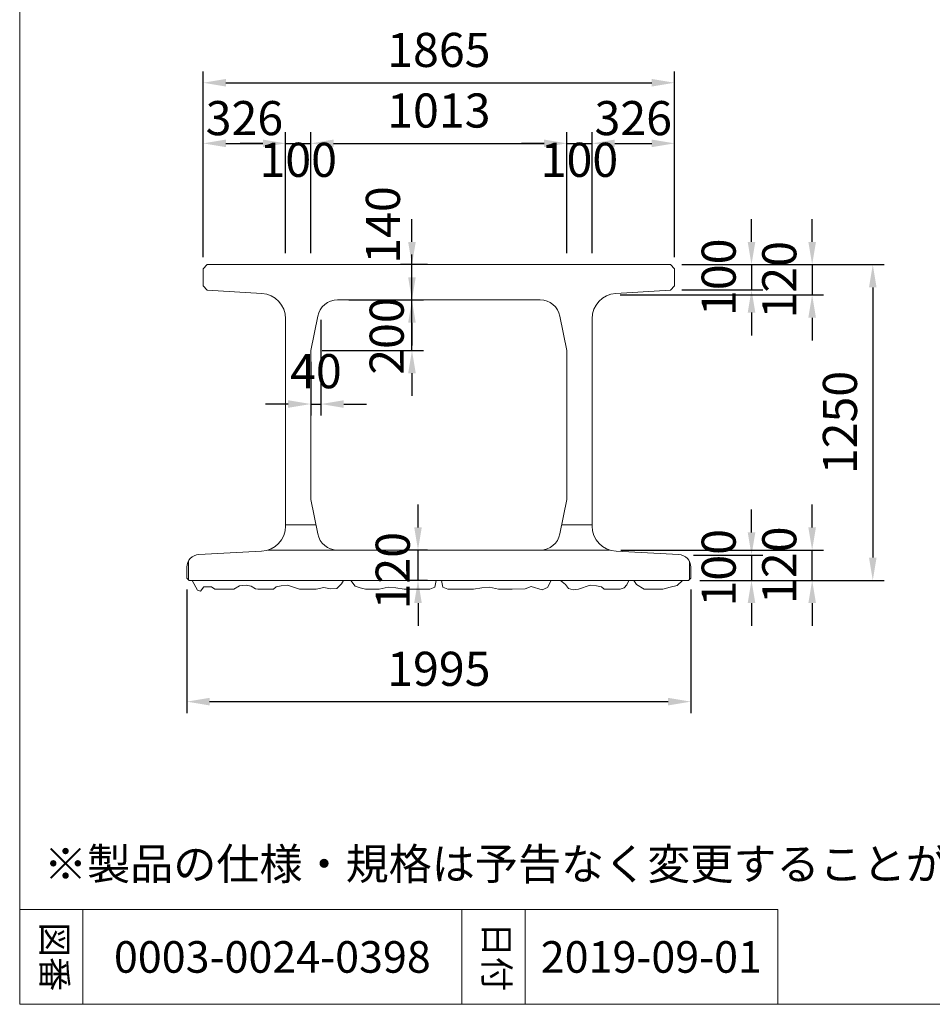
# Model space of a CAD drawing. Units: millimetres. Extents: x 69988 to 79513, y -29386 to -15338.
# Drawn here: x 69988 to 73600, y -29386 to -25488 of the extents above; entities that cross this region are included whole.
import ezdxf
from ezdxf.enums import TextEntityAlignment as Align

# ---------------------------------------------------------------- set-up
doc = ezdxf.new("R2010")
doc.units = ezdxf.units.MM
doc.header["$LTSCALE"] = 25
doc.header["$PDMODE"] = 3
doc.header["$PDSIZE"] = -5
for name, color, linetype, lineweight in [('D-STR-DIM', 7, 'Continuous', 15), ('D-STR-STR1', 1, 'Continuous', 20), ('D-TTL-TXT', 7, 'Continuous', 13)]:
    doc.layers.add(name, color=color, linetype=linetype, lineweight=lineweight)
doc.styles.add('TATEGAKI', font='txt')
doc.dimstyles.new('45', dxfattribs={"dimscale": 45, "dimtxt": 3, "dimasz": 2, "dimexe": 1, "dimexo": 1, "dimgap": 1, "dimtad": 1, "dimdec": 5, "dimdsep": 46, "dimtxsty": 'Standard', "dimcen": -1, "dimaunit": 1, "dimadec": 4, "dimazin": 0, "dimtfac": 1, "dimtdec": 5, "dimtix": 1, "dimtmove": 2, "dimatfit": 0, "dimldrblk": 'OPEN', "dimfxl": 1, "dimarcsym": 0})

# ---------------------------------------------------------------- blocks, each defined once
blk = doc.blocks.new('*D63')
at = {"layer": 'D-STR-DIM', "color": 0, "lineweight": -2, "transparency": 16777216}
for p, q in [((70714.9, -26428.8), (70714.9, -25692.8)), ((72579.9, -26428.8), (72579.9, -25692.8)), ((70804.9, -25737.8), (72489.9, -25737.8))]:
    blk.add_line(p, q, dxfattribs=at)
at = {"layer": 'D-STR-DIM', "color": 0, "transparency": 16777216}
for points in [[(70804.9, -25722.8), (70804.9, -25752.8), (70714.9, -25737.8)], [(72489.9, -25722.8), (72489.9, -25752.8), (72579.9, -25737.8)]]:
    blk.add_solid(points, dxfattribs=at)
at = {"layer": 'Defpoints', "color": 0, "transparency": 16777216}
for p in [(72579.9, -25737.8), (70714.9, -26473.8), (72579.9, -26473.8)]:
    blk.add_point(p, dxfattribs=at)
at = {"layer": 'D-STR-DIM', "color": 0, "transparency": 16777216, "insert": (71647.4, -25625.3), "char_height": 135, "attachment_point": 5}
blk.add_mtext('1865', dxfattribs=at)
blk = doc.blocks.new('_Open')
at = {"color": 0, "lineweight": -2}
for p, q in [((-1, 0.167), (0, 0)), ((-1, -0.167), (0, 0)), ((0, 0), (-1, 0))]:
    blk.add_line(p, q, dxfattribs=at)
blk = doc.blocks.new('*D64')
at = {"layer": 'D-STR-DIM', "color": 0, "lineweight": -2, "transparency": 16777216}
for p, q in [((70714.9, -26428.8), (70714.9, -25932.8)), ((71040.9, -26412.8), (71040.9, -25932.8)), ((70804.9, -25977.8), (70950.9, -25977.8))]:
    blk.add_line(p, q, dxfattribs=at)
at = {"layer": 'D-STR-DIM', "color": 0, "transparency": 16777216}
for points in [[(70804.9, -25962.8), (70804.9, -25992.8), (70714.9, -25977.8)], [(70950.9, -25962.8), (70950.9, -25992.8), (71040.9, -25977.8)]]:
    blk.add_solid(points, dxfattribs=at)
at = {"layer": 'Defpoints', "color": 0, "transparency": 16777216}
for p in [(71040.9, -25977.8), (71040.9, -26457.8), (70714.9, -26473.8)]:
    blk.add_point(p, dxfattribs=at)
at = {"layer": 'D-STR-DIM', "color": 0, "transparency": 16777216, "insert": (70877.9, -25895.3), "char_height": 135, "attachment_point": 5}
blk.add_mtext('326', dxfattribs=at)
blk = doc.blocks.new('*D65')
at = {"layer": 'D-STR-DIM', "color": 0, "lineweight": -2, "transparency": 16777216}
for p, q in [((71140.9, -26412.8), (71140.9, -25932.8)), ((72153.9, -26412.8), (72153.9, -25932.8)), ((71230.9, -25977.8), (72063.9, -25977.8))]:
    blk.add_line(p, q, dxfattribs=at)
at = {"layer": 'D-STR-DIM', "color": 0, "transparency": 16777216}
for points in [[(71230.9, -25962.8), (71230.9, -25992.8), (71140.9, -25977.8)], [(72063.9, -25962.8), (72063.9, -25992.8), (72153.9, -25977.8)]]:
    blk.add_solid(points, dxfattribs=at)
at = {"layer": 'Defpoints', "color": 0, "transparency": 16777216}
for p in [(72153.9, -25977.8), (71140.9, -26457.8), (72153.9, -26457.8)]:
    blk.add_point(p, dxfattribs=at)
at = {"layer": 'D-STR-DIM', "color": 0, "transparency": 16777216, "insert": (71647.4, -25865.3), "char_height": 135, "attachment_point": 5}
blk.add_mtext('1013', dxfattribs=at)
blk = doc.blocks.new('*D66')
at = {"layer": 'D-STR-DIM', "color": 0, "lineweight": -2, "transparency": 16777216}
for p, q in [((71541, -26367.8), (71541, -26277.8)), ((71602.4, -26457.8), (71496, -26457.8)), ((71541, -26597.8), (71541, -26457.8)), ((71291.5, -26597.8), (71586, -26597.8)), ((71541, -26687.8), (71541, -26777.8))]:
    blk.add_line(p, q, dxfattribs=at)
at = {"layer": 'D-STR-DIM', "color": 0, "transparency": 16777216}
for points in [[(71526, -26367.8), (71556, -26367.8), (71541, -26457.8)], [(71526, -26687.8), (71556, -26687.8), (71541, -26597.8)]]:
    blk.add_solid(points, dxfattribs=at)
at = {"layer": 'Defpoints', "color": 0, "transparency": 16777216}
for p in [(71541, -26457.8), (71647.4, -26457.8), (71246.5, -26597.8)]:
    blk.add_point(p, dxfattribs=at)
at = {"layer": 'D-STR-DIM', "color": 0, "transparency": 16777216, "insert": (71443.6, -26300.7), "char_height": 135, "attachment_point": 5, "rotation": 90}
blk.add_mtext('140', dxfattribs=at)
blk = doc.blocks.new('*D67')
at = {"layer": 'D-STR-DIM', "color": 0, "lineweight": -2, "transparency": 16777216}
for p, q in [((71040.9, -26412.8), (71040.9, -25932.8)), ((71140.9, -26412.8), (71140.9, -25932.8)), ((70950.9, -25977.8), (70860.9, -25977.8)), ((71040.9, -25977.8), (71140.9, -25977.8)), ((71230.9, -25977.8), (71320.9, -25977.8))]:
    blk.add_line(p, q, dxfattribs=at)
at = {"layer": 'D-STR-DIM', "color": 0, "transparency": 16777216}
for points in [[(70950.9, -25962.8), (70950.9, -25992.8), (71040.9, -25977.8)], [(71230.9, -25962.8), (71230.9, -25992.8), (71140.9, -25977.8)]]:
    blk.add_solid(points, dxfattribs=at)
at = {"layer": 'Defpoints', "color": 0, "transparency": 16777216}
for p in [(71140.9, -25977.8), (71040.9, -26457.8), (71140.9, -26457.8)]:
    blk.add_point(p, dxfattribs=at)
at = {"layer": 'D-STR-DIM', "color": 0, "transparency": 16777216, "insert": (71090.9, -26060.3), "char_height": 135, "attachment_point": 5}
blk.add_mtext('100', dxfattribs=at)
blk = doc.blocks.new('*D68')
at = {"layer": 'D-STR-DIM', "color": 0, "lineweight": -2, "transparency": 16777216}
for p, q in [((72253.9, -26412.8), (72253.9, -25932.8)), ((72579.9, -26428.8), (72579.9, -25932.8)), ((72343.9, -25977.8), (72489.9, -25977.8))]:
    blk.add_line(p, q, dxfattribs=at)
at = {"layer": 'D-STR-DIM', "color": 0, "transparency": 16777216}
for points in [[(72343.9, -25962.8), (72343.9, -25992.8), (72253.9, -25977.8)], [(72489.9, -25962.8), (72489.9, -25992.8), (72579.9, -25977.8)]]:
    blk.add_solid(points, dxfattribs=at)
at = {"layer": 'Defpoints', "color": 0, "transparency": 16777216}
for p in [(72579.9, -25977.8), (72253.9, -26457.8), (72579.9, -26473.8)]:
    blk.add_point(p, dxfattribs=at)
at = {"layer": 'D-STR-DIM', "color": 0, "transparency": 16777216, "insert": (72416.9, -25895.3), "char_height": 135, "attachment_point": 5}
blk.add_mtext('326', dxfattribs=at)
blk = doc.blocks.new('*D69')
at = {"layer": 'D-STR-DIM', "color": 0, "lineweight": -2, "transparency": 16777216}
for p, q in [((72153.9, -26412.8), (72153.9, -25932.8)), ((72253.9, -26412.8), (72253.9, -25932.8)), ((72063.9, -25977.8), (71973.9, -25977.8)), ((72153.9, -25977.8), (72253.9, -25977.8)), ((72343.9, -25977.8), (72433.9, -25977.8))]:
    blk.add_line(p, q, dxfattribs=at)
at = {"layer": 'D-STR-DIM', "color": 0, "transparency": 16777216}
for points in [[(72063.9, -25962.8), (72063.9, -25992.8), (72153.9, -25977.8)], [(72343.9, -25962.8), (72343.9, -25992.8), (72253.9, -25977.8)]]:
    blk.add_solid(points, dxfattribs=at)
at = {"layer": 'Defpoints', "color": 0, "transparency": 16777216}
for p in [(72253.9, -25977.8), (72153.9, -26457.8), (72253.9, -26457.8)]:
    blk.add_point(p, dxfattribs=at)
at = {"layer": 'D-STR-DIM', "color": 0, "transparency": 16777216, "insert": (72203.9, -26060.3), "char_height": 135, "attachment_point": 5}
blk.add_mtext('100', dxfattribs=at)
blk = doc.blocks.new('*D70')
at = {"layer": 'D-STR-DIM', "color": 0, "lineweight": -2, "transparency": 16777216}
for p, q in [((72884.9, -26367.8), (72884.9, -26277.8)), ((72608.9, -26457.8), (72929.9, -26457.8)), ((72884.9, -26457.8), (72884.9, -26557.8)), ((72608.9, -26557.8), (72929.9, -26557.8)), ((72884.9, -26647.8), (72884.9, -26737.8))]:
    blk.add_line(p, q, dxfattribs=at)
at = {"layer": 'D-STR-DIM', "color": 0, "transparency": 16777216}
for points in [[(72869.9, -26367.8), (72899.9, -26367.8), (72884.9, -26457.8)], [(72869.9, -26647.8), (72899.9, -26647.8), (72884.9, -26557.8)]]:
    blk.add_solid(points, dxfattribs=at)
at = {"layer": 'Defpoints', "color": 0, "transparency": 16777216}
for p in [(72563.9, -26457.8), (72563.9, -26557.8), (72884.9, -26557.8)]:
    blk.add_point(p, dxfattribs=at)
at = {"layer": 'D-STR-DIM', "color": 0, "transparency": 16777216, "insert": (72772.4, -26507.8), "char_height": 135, "attachment_point": 5, "rotation": 90}
blk.add_mtext('100', dxfattribs=at)
blk = doc.blocks.new('*D71')
at = {"layer": 'D-STR-DIM', "color": 0, "lineweight": -2, "transparency": 16777216}
for p, q in [((73124.9, -26367.8), (73124.9, -26277.8)), ((72608.9, -26457.8), (73169.9, -26457.8)), ((73124.9, -26457.8), (73124.9, -26577.8)), ((72364.9, -26577.8), (73169.9, -26577.8)), ((73124.9, -26667.8), (73124.9, -26757.8))]:
    blk.add_line(p, q, dxfattribs=at)
at = {"layer": 'D-STR-DIM', "color": 0, "transparency": 16777216}
for points in [[(73109.9, -26367.8), (73139.9, -26367.8), (73124.9, -26457.8)], [(73109.9, -26667.8), (73139.9, -26667.8), (73124.9, -26577.8)]]:
    blk.add_solid(points, dxfattribs=at)
at = {"layer": 'Defpoints', "color": 0, "transparency": 16777216}
for p in [(72563.9, -26457.8), (72319.9, -26577.8), (73124.9, -26577.8)]:
    blk.add_point(p, dxfattribs=at)
at = {"layer": 'D-STR-DIM', "color": 0, "transparency": 16777216, "insert": (73012.4, -26517.8), "char_height": 135, "attachment_point": 5, "rotation": 90}
blk.add_mtext('120', dxfattribs=at)
blk = doc.blocks.new('*D72')
at = {"layer": 'D-STR-DIM', "color": 0, "lineweight": -2, "transparency": 16777216}
for p, q in [((72608.9, -26457.8), (73409.9, -26457.8)), ((73364.9, -26547.8), (73364.9, -27617.8)), ((72680.9, -27707.8), (73409.9, -27707.8))]:
    blk.add_line(p, q, dxfattribs=at)
at = {"layer": 'D-STR-DIM', "color": 0, "transparency": 16777216}
for points in [[(73349.9, -26547.8), (73379.9, -26547.8), (73364.9, -26457.8)], [(73349.9, -27617.8), (73379.9, -27617.8), (73364.9, -27707.8)]]:
    blk.add_solid(points, dxfattribs=at)
at = {"layer": 'Defpoints', "color": 0, "transparency": 16777216}
for p in [(72563.9, -26457.8), (72635.9, -27707.8), (73364.9, -27707.8)]:
    blk.add_point(p, dxfattribs=at)
at = {"layer": 'D-STR-DIM', "color": 0, "transparency": 16777216, "insert": (73252.4, -27082.8), "char_height": 135, "attachment_point": 5, "rotation": 90}
blk.add_mtext('1250', dxfattribs=at)
blk = doc.blocks.new('*D73')
at = {"layer": 'D-STR-DIM', "color": 0, "lineweight": -2, "transparency": 16777216}
for p, q in [((73124.9, -27497.8), (73124.9, -27407.8)), ((72367.7, -27587.8), (73169.9, -27587.8)), ((73124.9, -27707.8), (73124.9, -27587.8)), ((72680.9, -27707.8), (73169.9, -27707.8)), ((73124.9, -27797.8), (73124.9, -27887.8))]:
    blk.add_line(p, q, dxfattribs=at)
at = {"layer": 'D-STR-DIM', "color": 0, "transparency": 16777216}
for points in [[(73109.9, -27497.8), (73139.9, -27497.8), (73124.9, -27587.8)], [(73109.9, -27797.8), (73139.9, -27797.8), (73124.9, -27707.8)]]:
    blk.add_solid(points, dxfattribs=at)
at = {"layer": 'Defpoints', "color": 0, "transparency": 16777216}
for p in [(72322.7, -27587.8), (73124.9, -27587.8), (72635.9, -27707.8)]:
    blk.add_point(p, dxfattribs=at)
at = {"layer": 'D-STR-DIM', "color": 0, "transparency": 16777216, "insert": (73012.4, -27647.8), "char_height": 135, "attachment_point": 5, "rotation": 90}
blk.add_mtext('120', dxfattribs=at)
blk = doc.blocks.new('*D74')
at = {"layer": 'D-STR-DIM', "color": 0, "lineweight": -2, "transparency": 16777216}
for p, q in [((72884.9, -27517.8), (72884.9, -27427.8)), ((72655.5, -27607.8), (72929.9, -27607.8)), ((72884.9, -27607.8), (72884.9, -27707.8)), ((72680.9, -27707.8), (72929.9, -27707.8)), ((72884.9, -27797.8), (72884.9, -27887.8))]:
    blk.add_line(p, q, dxfattribs=at)
at = {"layer": 'D-STR-DIM', "color": 0, "transparency": 16777216}
for points in [[(72869.9, -27517.8), (72899.9, -27517.8), (72884.9, -27607.8)], [(72869.9, -27797.8), (72899.9, -27797.8), (72884.9, -27707.8)]]:
    blk.add_solid(points, dxfattribs=at)
at = {"layer": 'Defpoints', "color": 0, "transparency": 16777216}
for p in [(72610.5, -27607.8), (72635.9, -27707.8), (72884.9, -27707.8)]:
    blk.add_point(p, dxfattribs=at)
at = {"layer": 'D-STR-DIM', "color": 0, "transparency": 16777216, "insert": (72772.4, -27657.8), "char_height": 135, "attachment_point": 5, "rotation": 90}
blk.add_mtext('100', dxfattribs=at)
blk = doc.blocks.new('*D75')
at = {"layer": 'D-STR-DIM', "color": 0, "lineweight": -2, "transparency": 16777216}
for p, q in [((71564.9, -27497.8), (71564.9, -27407.8)), ((71602.4, -27587.8), (71519.9, -27587.8)), ((71564.9, -27707.8), (71564.9, -27587.8)), ((71602.4, -27707.8), (71519.9, -27707.8)), ((71564.9, -27797.8), (71564.9, -27887.8))]:
    blk.add_line(p, q, dxfattribs=at)
at = {"layer": 'D-STR-DIM', "color": 0, "transparency": 16777216}
for points in [[(71549.9, -27497.8), (71579.9, -27497.8), (71564.9, -27587.8)], [(71549.9, -27797.8), (71579.9, -27797.8), (71564.9, -27707.8)]]:
    blk.add_solid(points, dxfattribs=at)
at = {"layer": 'Defpoints', "color": 0, "transparency": 16777216}
for p in [(71564.9, -27587.8), (71647.4, -27587.8), (71647.4, -27707.8)]:
    blk.add_point(p, dxfattribs=at)
at = {"layer": 'D-STR-DIM', "color": 0, "transparency": 16777216, "insert": (71482.4, -27669.5), "char_height": 135, "attachment_point": 5, "rotation": 90}
blk.add_mtext('120', dxfattribs=at)
blk = doc.blocks.new('*D76')
at = {"layer": 'D-STR-DIM', "color": 0, "lineweight": -2, "transparency": 16777216}
for p, q in [((71180.9, -26677), (71180.9, -27054.7)), ((71140.9, -26842.8), (71140.9, -27054.7)), ((71050.9, -27009.7), (70960.9, -27009.7)), ((71140.9, -27009.7), (71180.9, -27009.7)), ((71270.9, -27009.7), (71360.9, -27009.7))]:
    blk.add_line(p, q, dxfattribs=at)
at = {"layer": 'D-STR-DIM', "color": 0, "transparency": 16777216}
for points in [[(71050.9, -26994.7), (71050.9, -27024.7), (71140.9, -27009.7)], [(71270.9, -26994.7), (71270.9, -27024.7), (71180.9, -27009.7)]]:
    blk.add_solid(points, dxfattribs=at)
at = {"layer": 'Defpoints', "color": 0, "transparency": 16777216}
for p in [(71180.9, -26632), (71140.9, -26797.8), (71180.9, -27009.7)]:
    blk.add_point(p, dxfattribs=at)
at = {"layer": 'D-STR-DIM', "color": 0, "transparency": 16777216, "insert": (71160.9, -26897.2), "char_height": 135, "attachment_point": 5}
blk.add_mtext('40', dxfattribs=at)
blk = doc.blocks.new('*D77')
at = {"layer": 'D-STR-DIM', "color": 0, "lineweight": -2, "transparency": 16777216}
for p, q in [((71541, -26507.8), (71541, -26417.8)), ((71291.5, -26597.8), (71586, -26597.8)), ((71541, -26797.8), (71541, -26597.8)), ((71185.9, -26797.8), (71586, -26797.8)), ((71541, -26887.8), (71541, -26977.8))]:
    blk.add_line(p, q, dxfattribs=at)
at = {"layer": 'D-STR-DIM', "color": 0, "transparency": 16777216}
for points in [[(71526, -26507.8), (71556, -26507.8), (71541, -26597.8)], [(71526, -26887.8), (71556, -26887.8), (71541, -26797.8)]]:
    blk.add_solid(points, dxfattribs=at)
at = {"layer": 'Defpoints', "color": 0, "transparency": 16777216}
for p in [(71246.5, -26597.8), (71541, -26597.8), (71140.9, -26797.8)]:
    blk.add_point(p, dxfattribs=at)
at = {"layer": 'D-STR-DIM', "color": 0, "transparency": 16777216, "insert": (71458.5, -26740.5), "char_height": 135, "attachment_point": 5, "rotation": 90}
blk.add_mtext('200', dxfattribs=at)
blk = doc.blocks.new('*D104')
at = {"layer": 'D-STR-DIM', "color": 0, "lineweight": -2, "transparency": 16777216}
for p, q in [((70649.9, -27743.8), (70649.9, -28232.8)), ((72644.9, -27743.8), (72644.9, -28232.8)), ((70739.9, -28187.8), (72554.9, -28187.8))]:
    blk.add_line(p, q, dxfattribs=at)
at = {"layer": 'D-STR-DIM', "color": 0, "transparency": 16777216}
for points in [[(70739.9, -28172.8), (70739.9, -28202.8), (70649.9, -28187.8)], [(72554.9, -28172.8), (72554.9, -28202.8), (72644.9, -28187.8)]]:
    blk.add_solid(points, dxfattribs=at)
at = {"layer": 'Defpoints', "color": 0, "transparency": 16777216}
for p in [(70649.9, -27698.8), (72644.9, -27698.8), (72644.9, -28187.8)]:
    blk.add_point(p, dxfattribs=at)
at = {"layer": 'D-STR-DIM', "color": 0, "transparency": 16777216, "insert": (71647.4, -28075.3), "char_height": 135, "attachment_point": 5}
blk.add_mtext('1995', dxfattribs=at)

msp = doc.modelspace()

# ---------------------------------------------------------------- linework, layer by layer
at = {"layer": 'D-STR-STR1'}
for p, q in [((69988.432616, -15337.96307), (69988.432616, -29385.980054)), ((70730.885979, -26457.844283), (70714.885979, -26473.844283)), ((70730.885979, -26457.844283), (71647.385979, -26457.844283)), ((72563.885979, -26457.844283), (71647.385979, -26457.844283)), ((72563.885979, -26457.844283), (72579.885979, -26473.844283)), ((70714.885979, -26473.844283), (70714.885979, -26541.844283)), ((72579.885979, -26473.844283), (72579.885979, -26541.844283)), ((70714.885979, -26541.844283), (70730.855954, -26558.824036)), ((72579.885979, -26541.844283), (72563.916005, -26558.824036)), ((70730.855954, -26558.824036), (70947.009436, -26572.084986)), ((72563.916005, -26558.824036), (72347.762523, -26572.084986)), ((71246.470291, -26597.844283), (71647.385979, -26597.844283)), ((72048.301667, -26597.844283), (71647.385979, -26597.844283)), ((71040.885979, -27492.828637), (71040.885979, -26671.897326)), ((71168.023837, -26662.154992), (71140.885979, -26797.844283)), ((72126.748121, -26662.154992), (72153.885979, -26797.844283)), ((72253.885979, -27492.828637), (72253.885979, -26671.897326)), ((71140.885979, -26797.844283), (71140.885979, -27387.844283)), ((72153.885979, -26797.844283), (72153.885979, -27387.844283)), ((71140.885979, -27387.844283), (71168.023837, -27523.533574)), ((72153.885979, -27387.844283), (72126.748121, -27523.533574)), ((71040.885979, -27487.844283), (71160.885979, -27487.844283)), ((72253.885979, -27487.844283), (72133.885979, -27487.844283)), ((70697.331774, -27605.417388), (70945.99439, -27592.698073)), ((71647.385979, -27587.844283), (70972.063328, -27587.844283)), ((71647.385979, -27587.844283), (72322.708631, -27587.844283)), ((72597.440185, -27605.417388), (72348.777568, -27592.698073)), ((70655.885979, -27631.603422), (70655.885979, -27704.844283)), ((72638.885979, -27631.603422), (72638.885979, -27704.844283)), ((70649.885979, -27655.352106), (70649.885979, -27698.844283)), ((72644.885979, -27655.352106), (72644.885979, -27698.844283)), ((70649.885979, -27698.844283), (70658.885979, -27707.844283)), ((71647.385979, -27707.844283), (70658.885979, -27707.844283)), ((70671.021956, -27707.844283), (70692.648875, -27746.846459)), ((71262.274008, -27721.920459), (71270.296898, -27707.844283)), ((71270.296898, -27707.844283), (71299.597884, -27707.844283)), ((71299.597884, -27707.844283), (71316.690127, -27730.229138)), ((71637.385979, -27707.844283), (71631.380147, -27734.722496)), ((71647.385979, -27707.844283), (72635.885979, -27707.844283)), ((71657.385979, -27707.844283), (71663.391811, -27734.722496)), ((72077.818138, -27735.661736), (72091.770988, -27707.844283)), ((72091.770988, -27707.844283), (72128.397222, -27707.844283)), ((72128.397222, -27707.844283), (72148.977677, -27723.837846)), ((72391.251131, -27724.803156), (72399.949259, -27707.844283)), ((72399.949259, -27707.844283), (72419.433065, -27707.844283)), ((72419.433065, -27707.844283), (72429.174968, -27723.843219)), ((72611.250119, -27707.844283), (72590.892247, -27728.100186)), ((72635.885979, -27707.844283), (72611.250119, -27707.844283)), ((72644.885979, -27698.844283), (72635.885979, -27707.844283)), ((70692.648875, -27746.846459), (70704.508798, -27750.042105)), ((70704.508798, -27750.042105), (70717.728821, -27733.76256)), ((70747.998305, -27733.76256), (70717.728821, -27733.76256)), ((70760.871534, -27742.844283), (70747.998305, -27733.76256)), ((70835.327506, -27742.844283), (70760.871534, -27742.844283)), ((70835.327506, -27742.844283), (70858.338978, -27728.95088)), ((70858.338978, -27728.95088), (70884.151752, -27726.394363)), ((70884.151752, -27726.394363), (70904.732207, -27730.868267)), ((70904.732207, -27730.868267), (70921.824449, -27740.774769)), ((70921.824449, -27740.774769), (70930.31106, -27742.844283)), ((70992.937579, -27742.844283), (70930.31106, -27742.844283)), ((71003.723257, -27733.76256), (70992.937579, -27742.844283)), ((71023.207063, -27728.962879), (71003.723257, -27733.76256)), ((71048.953521, -27727.043007), (71023.207063, -27728.962879)), ((71095.22756, -27742.844283), (71048.953521, -27727.043007)), ((71095.22756, -27742.844283), (71161.813483, -27742.844283)), ((71161.813483, -27742.844283), (71192.509755, -27736.300865)), ((71192.509755, -27736.300865), (71217.973707, -27740.774769)), ((71217.973707, -27740.774769), (71243.088839, -27739.496511)), ((71243.088839, -27739.496511), (71262.274008, -27721.920459)), ((71316.690127, -27730.229138), (71335.875296, -27737.579123)), ((71335.875296, -27737.579123), (71357.563089, -27742.844283)), ((71411.491481, -27742.844283), (71357.563089, -27742.844283)), ((71446.979842, -27734.722496), (71411.491481, -27742.844283)), ((71477.249326, -27736.962347), (71446.979842, -27734.722496)), ((71509.60636, -27742.844283), (71477.249326, -27736.962347)), ((71612.244267, -27742.844283), (71509.60636, -27742.844283)), ((71631.380147, -27734.722496), (71612.244267, -27742.844283)), ((71663.391811, -27734.722496), (71682.527692, -27742.844283)), ((71682.527692, -27742.844283), (71785.165598, -27742.844283)), ((71785.165598, -27742.844283), (71817.522633, -27736.962347)), ((71785.165598, -27742.844283), (71817.522633, -27736.962347)), ((71817.522633, -27736.962347), (71847.792117, -27734.722496)), ((71817.522633, -27736.962347), (71847.792117, -27734.722496)), ((71847.792117, -27734.722496), (71883.280478, -27742.844283)), ((71883.280478, -27742.844283), (71937.208869, -27742.844283)), ((71937.208869, -27742.844283), (71988.519892, -27740.774769)), ((71988.519892, -27740.774769), (72013.286203, -27732.146526)), ((72013.286203, -27732.146526), (72056.191219, -27745.248673)), ((72056.191219, -27745.248673), (72077.818138, -27735.661736)), ((72148.977677, -27723.837846), (72160.488778, -27739.496511)), ((72160.488778, -27739.496511), (72178.976306, -27745.248673)), ((72178.976306, -27745.248673), (72199.544398, -27742.844283)), ((72199.544398, -27742.844283), (72245.818437, -27727.043007)), ((72245.818437, -27727.043007), (72271.564895, -27728.962879)), ((72271.564895, -27728.962879), (72291.048701, -27733.76256)), ((72291.048701, -27733.76256), (72301.834379, -27742.844283)), ((72301.834379, -27742.844283), (72364.460898, -27742.844283)), ((72364.460898, -27742.844283), (72381.509228, -27737.922283)), ((72381.509228, -27737.922283), (72391.251131, -27724.803156)), ((72429.174968, -27723.843219), (72459.444452, -27742.844283)), ((72459.444452, -27742.844283), (72533.900425, -27742.844283)), ((72563.16342, -27735.174475), (72533.900425, -27742.844283)), ((72590.892247, -27728.100186), (72563.16342, -27735.174475)), ((69988.432616, -29010.980054), (72988.432616, -29010.980054)), ((70238.432616, -29010.980054), (70238.432616, -29385.980054)), ((71738.432616, -29010.980054), (71738.432616, -29385.980054)), ((71988.432616, -29010.980054), (71988.432616, -29385.980054)), ((72988.432616, -29010.980054), (72988.432616, -29385.980054)), ((69988.432616, -29385.980054), (79513.436339, -29385.980054))]:
    msp.add_line(p, q, dxfattribs=at)
for centre, radius, start, end in [((70940.885979, -26671.897326), 100, 0, 86.48932157), ((72353.885979, -26671.897326), 100, 93.51067843, 180), ((71246.470291, -26677.844283), 80, 90, 168.690067526), ((72048.301667, -26677.844283), 80, 11.309932474, 90), ((70940.885979, -27492.828637), 100, 272.928178414, 0), ((72353.885979, -27492.828637), 100, 180, 267.071821586), ((71246.470291, -27507.844283), 80, 191.309932474, 270), ((72048.301667, -27507.844283), 80, 270, 348.690067526), ((70699.885979, -27655.352106), 50, 92.928178414, 180), ((72594.885979, -27655.352106), 50, 0, 87.071821586)]:
    msp.add_arc(centre, radius, start, end, dxfattribs=at)

# ---------------------------------------------------------------- texts
at = {"layer": 'D-TTL-TXT'}
msp.add_text('※製品の仕様・規格は予告なく変更することがあります。', height=125, dxfattribs=at).set_placement((70084.644111, -28892.650915))
at = {"layer": 'D-TTL-TXT', "style": 'TATEGAKI'}
for s, p in [('図番', (70113.86516, -29197.983528)), ('日付', (71863.86516, -29197.983528))]:
    msp.add_text(s, height=100, rotation=270, dxfattribs=at).set_placement(p, align=Align.MIDDLE)
at = {"layer": 'D-TTL-TXT'}
for s, p in [('0003-0024-0398', (70988.432616, -29198.480054)), ('2019-09-01', (72488.432616, -29198.480054))]:
    msp.add_text(s, height=125, dxfattribs=at).set_placement(p, align=Align.MIDDLE_CENTER)

# ---------------------------------------------------------------- dimensions: what is measured, and where the dimension line sits
at = {"layer": 'D-STR-DIM'}
for base, p1, p2, picture, middle in [((72579.885979, -25737.844283), (70714.885979, -26473.844283), (72579.885979, -26473.844283), '*D63', (71647.385979, -25625.344283)), ((72153.885979, -25977.844283), (71140.885979, -26457.844283), (72153.885979, -26457.844283), '*D65', (71647.385979, -25865.344283)), ((71180.885979, -27009.688985), (71140.885979, -26797.844283), (71180.885979, -26632.032734), '*D76', (71160.885979, -26897.188985)), ((72644.885979, -28187.844283), (70649.885979, -27698.844283), (72644.885979, -27698.844283), '*D104', (71647.385979, -28075.344283))]:
    dim = msp.add_linear_dim(base=base, p1=p1, p2=p2, dimstyle='45', dxfattribs=at)
    dim.commit()
    dim.dimension.update_dxf_attribs({"geometry": picture, "text_midpoint": middle})
for base, p1, p2, picture, middle in [((71040.885979, -25977.844283), (70714.885979, -26473.844283), (71040.885979, -26457.844283), '*D64', (70877.885979, -25895.344283)), ((72579.885979, -25977.844283), (72253.885979, -26457.844283), (72579.885979, -26473.844283), '*D68', (72416.885979, -25895.344283)), ((71140.885979, -25977.844283), (71040.885979, -26457.844283), (71140.885979, -26457.844283), '*D67', (71090.885979, -26060.344283)), ((72253.885979, -25977.844283), (72153.885979, -26457.844283), (72253.885979, -26457.844283), '*D69', (72203.885979, -26060.344283))]:
    dim = msp.add_linear_dim(base=base, p1=p1, p2=p2, dimstyle='45', dxfattribs=at)
    dim.commit()
    dim.dimension.update_dxf_attribs({"geometry": picture, "text_midpoint": middle, "dimtype": 160})
for base, p1, p2, picture, middle in [((71541.035979, -26457.844283), (71246.470291, -26597.844283), (71647.385979, -26457.844283), '*D66', (71443.551753, -26300.705392)), ((71541.035979, -26597.844283), (71140.885979, -26797.844283), (71246.470291, -26597.844283), '*D77', (71458.535979, -26740.454719)), ((71564.885979, -27587.844283), (71647.385979, -27707.844283), (71647.385979, -27587.844283), '*D75', (71482.385979, -27669.483194))]:
    dim = msp.add_linear_dim(base=base, p1=p1, p2=p2, angle=90, dimstyle='45', dxfattribs=at)
    dim.commit()
    dim.dimension.update_dxf_attribs({"geometry": picture, "text_midpoint": middle, "dimtype": 160})
for base, p1, p2, picture, middle in [((73124.885979, -26577.844283), (72563.885979, -26457.844283), (72319.915035, -26577.844283), '*D71', (73012.385979, -26517.844283)), ((72884.885979, -26557.844283), (72563.885979, -26457.844283), (72563.885979, -26557.844283), '*D70', (72772.385979, -26507.844283)), ((73364.885979, -27707.844283), (72563.885979, -26457.844283), (72635.885979, -27707.844283), '*D72', (73252.385979, -27082.844283)), ((73124.885979, -27587.844283), (72635.885979, -27707.844283), (72322.708631, -27587.844283), '*D73', (73012.385979, -27647.844283)), ((72884.885979, -27707.844283), (72610.474653, -27607.844283), (72635.885979, -27707.844283), '*D74', (72772.385979, -27657.844283))]:
    dim = msp.add_linear_dim(base=base, p1=p1, p2=p2, angle=90, dimstyle='45', dxfattribs=at)
    dim.commit()
    dim.dimension.update_dxf_attribs({"geometry": picture, "text_midpoint": middle})

doc.saveas('drawing.dxf')
